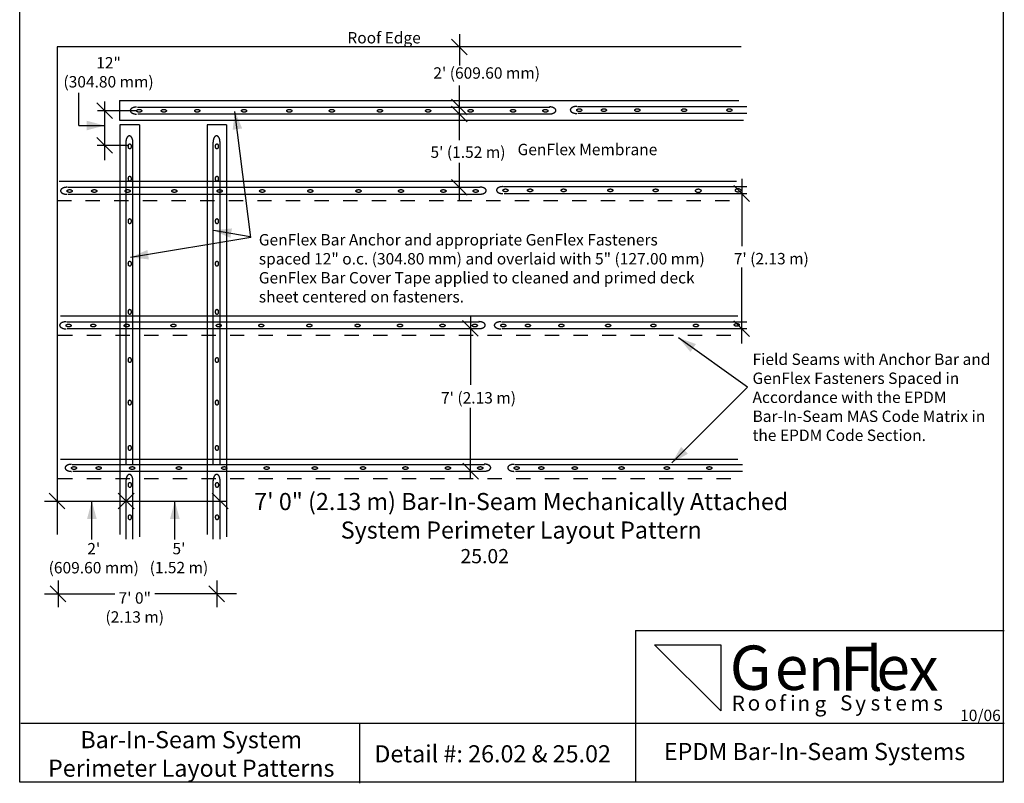
# Model space of a CAD drawing. Extents: x -3.42 to 3.46, y -4.69 to 4.78.
# Drawn here: x -3.42 to 3.46, y -4.69 to 0.64 of the extents above; entities that cross this region are included whole.
import ezdxf

# ---------------------------------------------------------------- set-up
doc = ezdxf.new("R2010")
doc.units = 0
doc.header["$LTSCALE"] = 0.2
doc.linetypes.add('STYLE_01', pattern=[0.416641, 0.208282, -0.208359])
doc.layers.add('NONE', color=7, linetype='CONTINUOUS')
doc.styles.add('ARIAL', font='Arial')
doc.styles.add('ARIAL-B', font='Arial')
doc.styles.add('FRIZ_QUADRATA_TT', font='Friz Quadrata TT')

# ---------------------------------------------------------------- blocks, each defined once
blk = doc.blocks.new('GROUP-6')
at = {"layer": 'NONE', "color": 170, "linetype": 'CONTINUOUS'}
for p, q in [((-2.6021, 0.0303), (0.2803, 0.0303)), ((-2.5985, -0.0174), (0.2839, -0.0174))]:
    blk.add_line(p, q, dxfattribs=at)
for points in [[(-2.6071, 0.0303), (-2.619, 0.0303), (-2.6398, 0.0238), (-2.6518, 0.0125), (-2.6518, -0.0006), (-2.6398, -0.012), (-2.619, -0.0185), (-2.6071, -0.0185)], [(-2.5792, -0.0037), (-2.5752, -0.0022), (-2.5709, 0.0025), (-2.5715, 0.0077), (-2.5769, 0.0121), (-2.5855, 0.0144), (-2.5951, 0.0141), (-2.603, 0.0112), (-2.6073, 0.0065), (-2.6067, 0.0012), (-2.6014, -0.0031), (-2.5927, -0.0055), (-2.5832, -0.0051), (-2.5792, -0.0037)], [(-2.407, -0.0037), (-2.4031, -0.0022), (-2.3988, 0.0025), (-2.3994, 0.0077), (-2.4047, 0.0121), (-2.4133, 0.0144), (-2.4229, 0.0141), (-2.4309, 0.0112), (-2.4352, 0.0065), (-2.4346, 0.0012), (-2.4292, -0.0031), (-2.4206, -0.0055), (-2.411, -0.0051), (-2.407, -0.0037)], [(-2.173, -0.0037), (-2.169, -0.0022), (-2.1648, 0.0025), (-2.1654, 0.0077), (-2.1707, 0.0121), (-2.1793, 0.0144), (-2.1889, 0.0141), (-2.1969, 0.0112), (-2.2012, 0.0065), (-2.2005, 0.0012), (-2.1952, -0.0031), (-2.1866, -0.0055), (-2.177, -0.0051), (-2.173, -0.0037)], [(-1.8464, -0.0037), (-1.8424, -0.0022), (-1.8381, 0.0025), (-1.8388, 0.0077), (-1.8441, 0.0121), (-1.8527, 0.0144), (-1.8623, 0.0141), (-1.8703, 0.0112), (-1.8745, 0.0065), (-1.8739, 0.0012), (-1.8686, -0.0031), (-1.86, -0.0055), (-1.8504, -0.0051), (-1.8464, -0.0037)], [(-1.5297, -0.0037), (-1.5257, -0.0022), (-1.5214, 0.0025), (-1.5221, 0.0077), (-1.5274, 0.0121), (-1.536, 0.0144), (-1.5456, 0.0141), (-1.5536, 0.0112), (-1.5578, 0.0065), (-1.5572, 0.0012), (-1.5519, -0.0031), (-1.5433, -0.0055), (-1.5337, -0.0051), (-1.5297, -0.0037)], [(-1.2329, -0.0037), (-1.2289, -0.0022), (-1.2246, 0.0025), (-1.2252, 0.0077), (-1.2306, 0.0121), (-1.2392, 0.0144), (-1.2488, 0.0141), (-1.2567, 0.0112), (-1.261, 0.0065), (-1.2604, 0.0012), (-1.2551, -0.0031), (-1.2464, -0.0055), (-1.2369, -0.0051), (-1.2329, -0.0037)], [(-0.8963, -0.0037), (-0.8923, -0.0022), (-0.888, 0.0025), (-0.8887, 0.0077), (-0.894, 0.0121), (-0.9026, 0.0144), (-0.9122, 0.0141), (-0.9202, 0.0112), (-0.9244, 0.0065), (-0.9238, 0.0012), (-0.9185, -0.0031), (-0.9099, -0.0055), (-0.9003, -0.0051), (-0.8963, -0.0037)], [(-0.5597, -0.0037), (-0.5557, -0.0022), (-0.5515, 0.0025), (-0.5521, 0.0077), (-0.5574, 0.0121), (-0.566, 0.0144), (-0.5756, 0.0141), (-0.5836, 0.0112), (-0.5879, 0.0065), (-0.5872, 0.0012), (-0.5819, -0.0031), (-0.5733, -0.0055), (-0.5637, -0.0051), (-0.5597, -0.0037)], [(-0.2629, -0.0037), (-0.2589, -0.0022), (-0.2547, 0.0025), (-0.2553, 0.0077), (-0.2606, 0.0121), (-0.2692, 0.0144), (-0.2788, 0.0141), (-0.2868, 0.0112), (-0.291, 0.0065), (-0.2904, 0.0012), (-0.2851, -0.0031), (-0.2765, -0.0055), (-0.2669, -0.0051), (-0.2629, -0.0037)], [(0.0339, -0.0037), (0.0379, -0.0022), (0.0422, 0.0025), (0.0415, 0.0077), (0.0362, 0.0121), (0.0276, 0.0144), (0.018, 0.0141), (0.01, 0.0112), (0.0058, 0.0065), (0.0064, 0.0012), (0.0117, -0.0031), (0.0203, -0.0055), (0.0299, -0.0051), (0.0339, -0.0037)], [(0.2598, -0.0037), (0.2638, -0.0022), (0.2681, 0.0025), (0.2674, 0.0077), (0.2621, 0.0121), (0.2535, 0.0144), (0.2439, 0.0141), (0.2359, 0.0112), (0.2317, 0.0065), (0.2323, 0.0012), (0.2376, -0.0031), (0.2462, -0.0055), (0.2558, -0.0051), (0.2598, -0.0037)], [(0.2785, -0.0174), (0.2905, -0.0174), (0.3112, -0.0108), (0.3232, 0.0005), (0.3232, 0.0136), (0.3112, 0.0249), (0.2905, 0.0315), (0.2785, 0.0315)]]:
    blk.add_open_spline(points, degree=2, dxfattribs=at)
blk = doc.blocks.new('GROUP-7')
at = {"layer": 'NONE', "color": 170, "linetype": 'CONTINUOUS'}
for p, q in [((-3.0887, -0.5299), (-0.2064, -0.5299)), ((-3.0851, -0.5777), (-0.2027, -0.5777))]:
    blk.add_line(p, q, dxfattribs=at)
for points in [[(-3.0937, -0.5299), (-3.1057, -0.5299), (-3.1264, -0.5365), (-3.1384, -0.5478), (-3.1384, -0.5609), (-3.1264, -0.5723), (-3.1057, -0.5788), (-3.0937, -0.5788)], [(-3.0658, -0.564), (-3.0618, -0.5625), (-3.0575, -0.5578), (-3.0582, -0.5526), (-3.0635, -0.5482), (-3.0721, -0.5459), (-3.0817, -0.5462), (-3.0897, -0.5491), (-3.0939, -0.5538), (-3.0933, -0.5591), (-3.088, -0.5634), (-3.0794, -0.5657), (-3.0698, -0.5654), (-3.0658, -0.564)], [(-2.8937, -0.564), (-2.8897, -0.5625), (-2.8854, -0.5578), (-2.886, -0.5526), (-2.8914, -0.5482), (-2.9, -0.5459), (-2.9095, -0.5462), (-2.9175, -0.5491), (-2.9218, -0.5538), (-2.9212, -0.5591), (-2.9158, -0.5634), (-2.9072, -0.5657), (-2.8977, -0.5654), (-2.8937, -0.564)], [(-2.6596, -0.564), (-2.6556, -0.5625), (-2.6514, -0.5578), (-2.652, -0.5526), (-2.6573, -0.5482), (-2.6659, -0.5459), (-2.6755, -0.5462), (-2.6835, -0.5491), (-2.6878, -0.5538), (-2.6871, -0.5591), (-2.6818, -0.5634), (-2.6732, -0.5657), (-2.6636, -0.5654), (-2.6596, -0.564)], [(-2.333, -0.564), (-2.329, -0.5625), (-2.3248, -0.5578), (-2.3254, -0.5526), (-2.3307, -0.5482), (-2.3393, -0.5459), (-2.3489, -0.5462), (-2.3569, -0.5491), (-2.3611, -0.5538), (-2.3605, -0.5591), (-2.3552, -0.5634), (-2.3466, -0.5657), (-2.337, -0.5654), (-2.333, -0.564)], [(-2.0163, -0.564), (-2.0123, -0.5625), (-2.0081, -0.5578), (-2.0087, -0.5526), (-2.014, -0.5482), (-2.0226, -0.5459), (-2.0322, -0.5462), (-2.0402, -0.5491), (-2.0444, -0.5538), (-2.0438, -0.5591), (-2.0385, -0.5634), (-2.0299, -0.5657), (-2.0203, -0.5654), (-2.0163, -0.564)], [(-1.7195, -0.564), (-1.7155, -0.5625), (-1.7112, -0.5578), (-1.7119, -0.5526), (-1.7172, -0.5482), (-1.7258, -0.5459), (-1.7354, -0.5462), (-1.7434, -0.5491), (-1.7476, -0.5538), (-1.747, -0.5591), (-1.7417, -0.5634), (-1.7331, -0.5657), (-1.7235, -0.5654), (-1.7195, -0.564)], [(-1.3829, -0.564), (-1.3789, -0.5625), (-1.3747, -0.5578), (-1.3753, -0.5526), (-1.3806, -0.5482), (-1.3892, -0.5459), (-1.3988, -0.5462), (-1.4068, -0.5491), (-1.411, -0.5538), (-1.4104, -0.5591), (-1.4051, -0.5634), (-1.3965, -0.5657), (-1.3869, -0.5654), (-1.3829, -0.564)], [(-1.0463, -0.564), (-1.0423, -0.5625), (-1.0381, -0.5578), (-1.0387, -0.5526), (-1.044, -0.5482), (-1.0526, -0.5459), (-1.0622, -0.5462), (-1.0702, -0.5491), (-1.0745, -0.5538), (-1.0738, -0.5591), (-1.0685, -0.5634), (-1.0599, -0.5657), (-1.0503, -0.5654), (-1.0463, -0.564)], [(-0.7495, -0.564), (-0.7455, -0.5625), (-0.7413, -0.5578), (-0.7419, -0.5526), (-0.7472, -0.5482), (-0.7558, -0.5459), (-0.7654, -0.5462), (-0.7734, -0.5491), (-0.7776, -0.5538), (-0.777, -0.5591), (-0.7717, -0.5634), (-0.7631, -0.5657), (-0.7535, -0.5654), (-0.7495, -0.564)], [(-0.4527, -0.564), (-0.4487, -0.5625), (-0.4444, -0.5578), (-0.4451, -0.5526), (-0.4504, -0.5482), (-0.459, -0.5459), (-0.4686, -0.5462), (-0.4766, -0.5491), (-0.4808, -0.5538), (-0.4802, -0.5591), (-0.4749, -0.5634), (-0.4663, -0.5657), (-0.4567, -0.5654), (-0.4527, -0.564)], [(-0.2268, -0.564), (-0.2228, -0.5625), (-0.2186, -0.5578), (-0.2192, -0.5526), (-0.2245, -0.5482), (-0.2331, -0.5459), (-0.2427, -0.5462), (-0.2507, -0.5491), (-0.2549, -0.5538), (-0.2543, -0.5591), (-0.249, -0.5634), (-0.2404, -0.5657), (-0.2308, -0.5654), (-0.2268, -0.564)], [(-0.2081, -0.5777), (-0.1961, -0.5777), (-0.1754, -0.5711), (-0.1634, -0.5598), (-0.1634, -0.5467), (-0.1754, -0.5353), (-0.1961, -0.5288), (-0.2081, -0.5288)]]:
    blk.add_open_spline(points, degree=2, dxfattribs=at)
blk = doc.blocks.new('GROUP-8')
at = {"layer": 'NONE', "color": 170, "linetype": 'CONTINUOUS'}
for p, q in [((-3.0954, -1.4697), (-0.2131, -1.4697)), ((-3.0918, -1.5174), (-0.2094, -1.5174))]:
    blk.add_line(p, q, dxfattribs=at)
for points in [[(-3.1004, -1.4697), (-3.1124, -1.4697), (-3.1331, -1.4762), (-3.1451, -1.4875), (-3.1451, -1.5006), (-3.1331, -1.512), (-3.1124, -1.5185), (-3.1004, -1.5185)], [(-3.0725, -1.5037), (-3.0685, -1.5022), (-3.0642, -1.4975), (-3.0649, -1.4923), (-3.0702, -1.4879), (-3.0788, -1.4856), (-3.0884, -1.4859), (-3.0964, -1.4888), (-3.1006, -1.4935), (-3.1, -1.4988), (-3.0947, -1.5031), (-3.0861, -1.5055), (-3.0765, -1.5051), (-3.0725, -1.5037)], [(-2.9004, -1.5037), (-2.8964, -1.5022), (-2.8921, -1.4975), (-2.8927, -1.4923), (-2.8981, -1.4879), (-2.9067, -1.4856), (-2.9162, -1.4859), (-2.9242, -1.4888), (-2.9285, -1.4935), (-2.9279, -1.4988), (-2.9225, -1.5031), (-2.9139, -1.5055), (-2.9044, -1.5051), (-2.9004, -1.5037)], [(-2.6663, -1.5037), (-2.6623, -1.5022), (-2.6581, -1.4975), (-2.6587, -1.4923), (-2.664, -1.4879), (-2.6726, -1.4856), (-2.6822, -1.4859), (-2.6902, -1.4888), (-2.6945, -1.4935), (-2.6938, -1.4988), (-2.6885, -1.5031), (-2.6799, -1.5055), (-2.6703, -1.5051), (-2.6663, -1.5037)], [(-2.3397, -1.5037), (-2.3357, -1.5022), (-2.3315, -1.4975), (-2.3321, -1.4923), (-2.3374, -1.4879), (-2.346, -1.4856), (-2.3556, -1.4859), (-2.3636, -1.4888), (-2.3678, -1.4935), (-2.3672, -1.4988), (-2.3619, -1.5031), (-2.3533, -1.5055), (-2.3437, -1.5051), (-2.3397, -1.5037)], [(-2.023, -1.5037), (-2.019, -1.5022), (-2.0148, -1.4975), (-2.0154, -1.4923), (-2.0207, -1.4879), (-2.0293, -1.4856), (-2.0389, -1.4859), (-2.0469, -1.4888), (-2.0511, -1.4935), (-2.0505, -1.4988), (-2.0452, -1.5031), (-2.0366, -1.5055), (-2.027, -1.5051), (-2.023, -1.5037)], [(-1.7262, -1.5037), (-1.7222, -1.5022), (-1.7179, -1.4975), (-1.7186, -1.4923), (-1.7239, -1.4879), (-1.7325, -1.4856), (-1.7421, -1.4859), (-1.7501, -1.4888), (-1.7543, -1.4935), (-1.7537, -1.4988), (-1.7484, -1.5031), (-1.7398, -1.5055), (-1.7302, -1.5051), (-1.7262, -1.5037)], [(-1.3896, -1.5037), (-1.3856, -1.5022), (-1.3814, -1.4975), (-1.382, -1.4923), (-1.3873, -1.4879), (-1.3959, -1.4856), (-1.4055, -1.4859), (-1.4135, -1.4888), (-1.4177, -1.4935), (-1.4171, -1.4988), (-1.4118, -1.5031), (-1.4032, -1.5055), (-1.3936, -1.5051), (-1.3896, -1.5037)], [(-1.053, -1.5037), (-1.049, -1.5022), (-1.0448, -1.4975), (-1.0454, -1.4923), (-1.0507, -1.4879), (-1.0593, -1.4856), (-1.0689, -1.4859), (-1.0769, -1.4888), (-1.0812, -1.4935), (-1.0805, -1.4988), (-1.0752, -1.5031), (-1.0666, -1.5055), (-1.057, -1.5051), (-1.053, -1.5037)], [(-0.7562, -1.5037), (-0.7522, -1.5022), (-0.748, -1.4975), (-0.7486, -1.4923), (-0.7539, -1.4879), (-0.7625, -1.4856), (-0.7721, -1.4859), (-0.7801, -1.4888), (-0.7843, -1.4935), (-0.7837, -1.4988), (-0.7784, -1.5031), (-0.7698, -1.5055), (-0.7602, -1.5051), (-0.7562, -1.5037)], [(-0.4594, -1.5037), (-0.4554, -1.5022), (-0.4511, -1.4975), (-0.4518, -1.4923), (-0.4571, -1.4879), (-0.4657, -1.4856), (-0.4753, -1.4859), (-0.4833, -1.4888), (-0.4875, -1.4935), (-0.4869, -1.4988), (-0.4816, -1.5031), (-0.473, -1.5055), (-0.4634, -1.5051), (-0.4594, -1.5037)], [(-0.2335, -1.5037), (-0.2295, -1.5022), (-0.2253, -1.4975), (-0.2259, -1.4923), (-0.2312, -1.4879), (-0.2398, -1.4856), (-0.2494, -1.4859), (-0.2574, -1.4888), (-0.2616, -1.4935), (-0.261, -1.4988), (-0.2557, -1.5031), (-0.2471, -1.5055), (-0.2375, -1.5051), (-0.2335, -1.5037)], [(-0.2148, -1.5174), (-0.2028, -1.5174), (-0.1821, -1.5108), (-0.1701, -1.4995), (-0.1701, -1.4864), (-0.1821, -1.4751), (-0.2028, -1.4685), (-0.2148, -1.4685)]]:
    blk.add_open_spline(points, degree=2, dxfattribs=at)
blk = doc.blocks.new('GROUP-9')
at = {"layer": 'NONE', "color": 170, "linetype": 'CONTINUOUS'}
for p, q in [((-3.0575, -2.4652), (-0.1751, -2.4652)), ((-3.0539, -2.5129), (-0.1715, -2.5129))]:
    blk.add_line(p, q, dxfattribs=at)
for points in [[(-3.0624, -2.4652), (-3.0744, -2.4652), (-3.0952, -2.4717), (-3.1072, -2.4831), (-3.1072, -2.4962), (-3.0952, -2.5075), (-3.0744, -2.5141), (-3.0624, -2.5141)], [(-0.1769, -2.5129), (-0.1649, -2.5129), (-0.1441, -2.5064), (-0.1322, -2.495), (-0.1322, -2.4819), (-0.1441, -2.4706), (-0.1649, -2.4641), (-0.1769, -2.4641)], [(-3.0346, -2.4992), (-3.0306, -2.4978), (-3.0263, -2.4931), (-3.0269, -2.4878), (-3.0322, -2.4835), (-3.0409, -2.4811), (-3.0504, -2.4815), (-3.0584, -2.4844), (-3.0627, -2.4891), (-3.0621, -2.4943), (-3.0567, -2.4987), (-3.0481, -2.501), (-3.0385, -2.5007), (-3.0346, -2.4992)], [(-2.8624, -2.4992), (-2.8584, -2.4978), (-2.8542, -2.4931), (-2.8548, -2.4878), (-2.8601, -2.4835), (-2.8687, -2.4811), (-2.8783, -2.4815), (-2.8863, -2.4844), (-2.8906, -2.4891), (-2.8899, -2.4943), (-2.8846, -2.4987), (-2.876, -2.501), (-2.8664, -2.5007), (-2.8624, -2.4992)], [(-2.6284, -2.4992), (-2.6244, -2.4978), (-2.6202, -2.4931), (-2.6208, -2.4878), (-2.6261, -2.4835), (-2.6347, -2.4811), (-2.6443, -2.4815), (-2.6523, -2.4844), (-2.6565, -2.4891), (-2.6559, -2.4943), (-2.6506, -2.4987), (-2.642, -2.501), (-2.6324, -2.5007), (-2.6284, -2.4992)], [(-2.3018, -2.4992), (-2.2978, -2.4978), (-2.2935, -2.4931), (-2.2941, -2.4878), (-2.2995, -2.4835), (-2.3081, -2.4811), (-2.3176, -2.4815), (-2.3256, -2.4844), (-2.3299, -2.4891), (-2.3293, -2.4943), (-2.324, -2.4987), (-2.3153, -2.501), (-2.3058, -2.5007), (-2.3018, -2.4992)], [(-1.9851, -2.4992), (-1.9811, -2.4978), (-1.9768, -2.4931), (-1.9774, -2.4878), (-1.9828, -2.4835), (-1.9914, -2.4811), (-2.001, -2.4815), (-2.0089, -2.4844), (-2.0132, -2.4891), (-2.0126, -2.4943), (-2.0073, -2.4987), (-1.9986, -2.501), (-1.9891, -2.5007), (-1.9851, -2.4992)], [(-1.6883, -2.4992), (-1.6843, -2.4978), (-1.68, -2.4931), (-1.6806, -2.4878), (-1.6859, -2.4835), (-1.6946, -2.4811), (-1.7041, -2.4815), (-1.7121, -2.4844), (-1.7164, -2.4891), (-1.7158, -2.4943), (-1.7104, -2.4987), (-1.7018, -2.501), (-1.6922, -2.5007), (-1.6883, -2.4992)], [(-1.3517, -2.4992), (-1.3477, -2.4978), (-1.3434, -2.4931), (-1.344, -2.4878), (-1.3494, -2.4835), (-1.358, -2.4811), (-1.3676, -2.4815), (-1.3755, -2.4844), (-1.3798, -2.4891), (-1.3792, -2.4943), (-1.3739, -2.4987), (-1.3653, -2.501), (-1.3557, -2.5007), (-1.3517, -2.4992)], [(-1.0151, -2.4992), (-1.0111, -2.4978), (-1.0069, -2.4931), (-1.0075, -2.4878), (-1.0128, -2.4835), (-1.0214, -2.4811), (-1.031, -2.4815), (-1.039, -2.4844), (-1.0432, -2.4891), (-1.0426, -2.4943), (-1.0373, -2.4987), (-1.0287, -2.501), (-1.0191, -2.5007), (-1.0151, -2.4992)], [(-0.7183, -2.4992), (-0.7143, -2.4978), (-0.71, -2.4931), (-0.7107, -2.4878), (-0.716, -2.4835), (-0.7246, -2.4811), (-0.7342, -2.4815), (-0.7422, -2.4844), (-0.7464, -2.4891), (-0.7458, -2.4943), (-0.7405, -2.4987), (-0.7319, -2.501), (-0.7223, -2.5007), (-0.7183, -2.4992)], [(-0.4215, -2.4992), (-0.4175, -2.4978), (-0.4132, -2.4931), (-0.4138, -2.4878), (-0.4192, -2.4835), (-0.4278, -2.4811), (-0.4373, -2.4815), (-0.4453, -2.4844), (-0.4496, -2.4891), (-0.449, -2.4943), (-0.4436, -2.4987), (-0.435, -2.501), (-0.4255, -2.5007), (-0.4215, -2.4992)], [(-0.1956, -2.4992), (-0.1916, -2.4978), (-0.1873, -2.4931), (-0.1879, -2.4878), (-0.1933, -2.4835), (-0.2019, -2.4811), (-0.2115, -2.4815), (-0.2194, -2.4844), (-0.2237, -2.4891), (-0.2231, -2.4943), (-0.2178, -2.4987), (-0.2092, -2.501), (-0.1996, -2.5007), (-0.1956, -2.4992)]]:
    blk.add_open_spline(points, degree=2, dxfattribs=at)
blk = doc.blocks.new('GROUP-10')
at = {"layer": 'NONE', "color": 170, "linetype": 'CONTINUOUS'}
for p, q in [((-2.0718, -2.4676), (-2.0718, -0.2137)), ((-2.0241, -2.4676), (-2.0241, -0.2101))]:
    blk.add_line(p, q, dxfattribs=at)
for points in [[(-2.0241, -0.2155), (-2.0241, -0.2035), (-2.0306, -0.1828), (-2.0419, -0.1708), (-2.055, -0.1708), (-2.0664, -0.1828), (-2.0729, -0.2035), (-2.0729, -0.2155)], [(-2.0378, -0.2342), (-2.0392, -0.2302), (-2.0439, -0.2259), (-2.0491, -0.2266), (-2.0535, -0.2319), (-2.0558, -0.2405), (-2.0555, -0.2501), (-2.0526, -0.2581), (-2.0479, -0.2623), (-2.0427, -0.2617), (-2.0383, -0.2564), (-2.036, -0.2478), (-2.0363, -0.2382), (-2.0378, -0.2342)], [(-2.0378, -0.4601), (-2.0392, -0.4561), (-2.0439, -0.4518), (-2.0491, -0.4525), (-2.0535, -0.4578), (-2.0558, -0.4664), (-2.0555, -0.476), (-2.0526, -0.484), (-2.0479, -0.4882), (-2.0427, -0.4876), (-2.0383, -0.4823), (-2.036, -0.4737), (-2.0363, -0.4641), (-2.0378, -0.4601)], [(-2.0378, -0.7569), (-2.0392, -0.7529), (-2.0439, -0.7487), (-2.0491, -0.7493), (-2.0535, -0.7546), (-2.0558, -0.7632), (-2.0555, -0.7728), (-2.0526, -0.7808), (-2.0479, -0.785), (-2.0427, -0.7844), (-2.0383, -0.7791), (-2.036, -0.7705), (-2.0363, -0.7609), (-2.0378, -0.7569)], [(-2.0378, -1.0537), (-2.0392, -1.0497), (-2.0439, -1.0455), (-2.0491, -1.0461), (-2.0535, -1.0514), (-2.0558, -1.06), (-2.0555, -1.0696), (-2.0526, -1.0776), (-2.0479, -1.0819), (-2.0427, -1.0812), (-2.0383, -1.0759), (-2.036, -1.0673), (-2.0363, -1.0577), (-2.0378, -1.0537)], [(-2.0378, -1.3903), (-2.0392, -1.3863), (-2.0439, -1.382), (-2.0491, -1.3827), (-2.0535, -1.388), (-2.0558, -1.3966), (-2.0555, -1.4062), (-2.0526, -1.4142), (-2.0479, -1.4184), (-2.0427, -1.4178), (-2.0383, -1.4125), (-2.036, -1.4039), (-2.0363, -1.3943), (-2.0378, -1.3903)], [(-2.0378, -1.7269), (-2.0392, -1.7229), (-2.0439, -1.7186), (-2.0491, -1.7192), (-2.0535, -1.7246), (-2.0558, -1.7332), (-2.0555, -1.7428), (-2.0526, -1.7507), (-2.0479, -1.755), (-2.0427, -1.7544), (-2.0383, -1.7491), (-2.036, -1.7404), (-2.0363, -1.7309), (-2.0378, -1.7269)], [(-2.0378, -2.0237), (-2.0392, -2.0197), (-2.0439, -2.0154), (-2.0491, -2.0161), (-2.0535, -2.0214), (-2.0558, -2.03), (-2.0555, -2.0396), (-2.0526, -2.0476), (-2.0479, -2.0518), (-2.0427, -2.0512), (-2.0383, -2.0459), (-2.036, -2.0373), (-2.0363, -2.0277), (-2.0378, -2.0237)], [(-2.0378, -2.3404), (-2.0392, -2.3364), (-2.0439, -2.3321), (-2.0491, -2.3328), (-2.0535, -2.3381), (-2.0558, -2.3467), (-2.0555, -2.3563), (-2.0526, -2.3643), (-2.0479, -2.3685), (-2.0427, -2.3679), (-2.0383, -2.3626), (-2.036, -2.354), (-2.0363, -2.3444), (-2.0378, -2.3404)]]:
    blk.add_open_spline(points, degree=2, dxfattribs=at)
blk = doc.blocks.new('GROUP-11')
at = {"layer": 'NONE', "color": 170, "linetype": 'CONTINUOUS'}
for p, q in [((-2.0711, -2.9881), (-2.0711, -2.5786)), ((-2.0234, -2.9881), (-2.0234, -2.575))]:
    blk.add_line(p, q, dxfattribs=at)
for points in [[(-2.0234, -2.5804), (-2.0234, -2.5684), (-2.0299, -2.5476), (-2.0413, -2.5356), (-2.0544, -2.5356), (-2.0657, -2.5476), (-2.0722, -2.5684), (-2.0722, -2.5804)], [(-2.0371, -2.5991), (-2.0385, -2.5951), (-2.0432, -2.5908), (-2.0485, -2.5914), (-2.0528, -2.5968), (-2.0552, -2.6054), (-2.0548, -2.6149), (-2.0519, -2.6229), (-2.0472, -2.6272), (-2.042, -2.6266), (-2.0376, -2.6212), (-2.0353, -2.6126), (-2.0356, -2.6031), (-2.0371, -2.5991)], [(-2.0371, -2.825), (-2.0385, -2.821), (-2.0432, -2.8167), (-2.0485, -2.8173), (-2.0528, -2.8226), (-2.0552, -2.8313), (-2.0548, -2.8408), (-2.0519, -2.8488), (-2.0472, -2.8531), (-2.042, -2.8525), (-2.0376, -2.8471), (-2.0353, -2.8385), (-2.0356, -2.8289), (-2.0371, -2.825)]]:
    blk.add_open_spline(points, degree=2, dxfattribs=at)
blk = doc.blocks.new('GROUP-12')
at = {"layer": 'NONE', "color": 170, "linetype": 'CONTINUOUS'}
for p, q in [((-2.1141, -0.094), (-2.1141, -2.9557)), ((-1.9781, -0.094), (-2.1141, -0.094)), ((-1.9781, -0.094), (-1.9781, -2.9714))]:
    blk.add_line(p, q, dxfattribs=at)
at = {"layer": 'NONE', "color": 170}
for name in ['GROUP-10', 'GROUP-11']:
    blk.add_blockref(name, (0, 0), dxfattribs=at)
blk = doc.blocks.new('GROUP-13')
at = {"layer": 'NONE', "color": 170, "linetype": 'CONTINUOUS'}
for p, q in [((-2.6811, -2.4676), (-2.6811, -0.2137)), ((-2.6334, -2.4676), (-2.6334, -0.2101))]:
    blk.add_line(p, q, dxfattribs=at)
for points in [[(-2.6334, -0.2155), (-2.6334, -0.2035), (-2.64, -0.1828), (-2.6513, -0.1708), (-2.6644, -0.1708), (-2.6757, -0.1828), (-2.6823, -0.2035), (-2.6823, -0.2155)], [(-2.6471, -0.2342), (-2.6486, -0.2302), (-2.6533, -0.2259), (-2.6585, -0.2266), (-2.6629, -0.2319), (-2.6652, -0.2405), (-2.6649, -0.2501), (-2.662, -0.2581), (-2.6573, -0.2623), (-2.652, -0.2617), (-2.6477, -0.2564), (-2.6453, -0.2478), (-2.6457, -0.2382), (-2.6471, -0.2342)], [(-2.6471, -0.4601), (-2.6486, -0.4561), (-2.6533, -0.4518), (-2.6585, -0.4525), (-2.6629, -0.4578), (-2.6652, -0.4664), (-2.6649, -0.476), (-2.662, -0.484), (-2.6573, -0.4882), (-2.652, -0.4876), (-2.6477, -0.4823), (-2.6453, -0.4737), (-2.6457, -0.4641), (-2.6471, -0.4601)], [(-2.6471, -0.7569), (-2.6486, -0.7529), (-2.6533, -0.7487), (-2.6585, -0.7493), (-2.6629, -0.7546), (-2.6652, -0.7632), (-2.6649, -0.7728), (-2.662, -0.7808), (-2.6573, -0.785), (-2.652, -0.7844), (-2.6477, -0.7791), (-2.6453, -0.7705), (-2.6457, -0.7609), (-2.6471, -0.7569)], [(-2.6471, -1.0537), (-2.6486, -1.0497), (-2.6533, -1.0455), (-2.6585, -1.0461), (-2.6629, -1.0514), (-2.6652, -1.06), (-2.6649, -1.0696), (-2.662, -1.0776), (-2.6573, -1.0819), (-2.652, -1.0812), (-2.6477, -1.0759), (-2.6453, -1.0673), (-2.6457, -1.0577), (-2.6471, -1.0537)], [(-2.6471, -1.3903), (-2.6486, -1.3863), (-2.6533, -1.382), (-2.6585, -1.3827), (-2.6629, -1.388), (-2.6652, -1.3966), (-2.6649, -1.4062), (-2.662, -1.4142), (-2.6573, -1.4184), (-2.652, -1.4178), (-2.6477, -1.4125), (-2.6453, -1.4039), (-2.6457, -1.3943), (-2.6471, -1.3903)], [(-2.6471, -1.7269), (-2.6486, -1.7229), (-2.6533, -1.7186), (-2.6585, -1.7192), (-2.6629, -1.7246), (-2.6652, -1.7332), (-2.6649, -1.7428), (-2.662, -1.7507), (-2.6573, -1.755), (-2.652, -1.7544), (-2.6477, -1.7491), (-2.6453, -1.7404), (-2.6457, -1.7309), (-2.6471, -1.7269)], [(-2.6471, -2.0237), (-2.6486, -2.0197), (-2.6533, -2.0154), (-2.6585, -2.0161), (-2.6629, -2.0214), (-2.6652, -2.03), (-2.6649, -2.0396), (-2.662, -2.0476), (-2.6573, -2.0518), (-2.652, -2.0512), (-2.6477, -2.0459), (-2.6453, -2.0373), (-2.6457, -2.0277), (-2.6471, -2.0237)], [(-2.6471, -2.3404), (-2.6486, -2.3364), (-2.6533, -2.3321), (-2.6585, -2.3328), (-2.6629, -2.3381), (-2.6652, -2.3467), (-2.6649, -2.3563), (-2.662, -2.3643), (-2.6573, -2.3685), (-2.652, -2.3679), (-2.6477, -2.3626), (-2.6453, -2.354), (-2.6457, -2.3444), (-2.6471, -2.3404)]]:
    blk.add_open_spline(points, degree=2, dxfattribs=at)
blk = doc.blocks.new('GROUP-14')
at = {"layer": 'NONE', "color": 170, "linetype": 'CONTINUOUS'}
for p, q in [((-2.6805, -2.9881), (-2.6805, -2.5786)), ((-2.6328, -2.9881), (-2.6328, -2.575))]:
    blk.add_line(p, q, dxfattribs=at)
for points in [[(-2.6328, -2.5804), (-2.6328, -2.5684), (-2.6393, -2.5476), (-2.6506, -2.5356), (-2.6637, -2.5356), (-2.6751, -2.5476), (-2.6816, -2.5684), (-2.6816, -2.5804)], [(-2.6465, -2.5991), (-2.6479, -2.5951), (-2.6526, -2.5908), (-2.6578, -2.5914), (-2.6622, -2.5968), (-2.6645, -2.6054), (-2.6642, -2.6149), (-2.6613, -2.6229), (-2.6566, -2.6272), (-2.6514, -2.6266), (-2.647, -2.6212), (-2.6447, -2.6126), (-2.645, -2.6031), (-2.6465, -2.5991)], [(-2.6465, -2.825), (-2.6479, -2.821), (-2.6526, -2.8167), (-2.6578, -2.8173), (-2.6622, -2.8226), (-2.6645, -2.8313), (-2.6642, -2.8408), (-2.6613, -2.8488), (-2.6566, -2.8531), (-2.6514, -2.8525), (-2.647, -2.8471), (-2.6447, -2.8385), (-2.645, -2.8289), (-2.6465, -2.825)]]:
    blk.add_open_spline(points, degree=2, dxfattribs=at)
blk = doc.blocks.new('GROUP-15')
at = {"layer": 'NONE', "color": 170, "linetype": 'CONTINUOUS'}
for p, q in [((-2.7234, -0.094), (-2.7234, -2.9557)), ((-2.5875, -0.094), (-2.7234, -0.094)), ((-2.5875, -0.094), (-2.5875, -2.9714))]:
    blk.add_line(p, q, dxfattribs=at)
at = {"layer": 'NONE', "color": 170}
for name in ['GROUP-13', 'GROUP-14']:
    blk.add_blockref(name, (0, 0), dxfattribs=at)
blk = doc.blocks.new('GROUP-16')
at = {"layer": 'NONE', "color": 1, "linetype": 'CONTINUOUS', "flags": 128}
blk.add_lwpolyline([(1.4756, -4.1871), (1.0128, -3.7252), (1.4756, -3.7252)], close=True, dxfattribs=at)
at = {"layer": 'NONE', "color": 1, "char_height": 0.309, "attachment_point": 1, "style": 'FRIZ_QUADRATA_TT'}
for s, insert in [('l', (2.4885, -3.7381)), ('G', (1.5386, -3.7312)), ('F', (2.3086, -3.7381)), ('e', (1.8536, -3.7322)), ('n', (2.0828, -3.738)), ('e', (2.5637, -3.7318)), ('x', (2.7886, -3.7381))]:
    blk.add_mtext(s, dxfattribs=dict(at, insert=insert))
at = {"layer": 'NONE', "color": 1, "attachment_point": 1, "style": 'FRIZ_QUADRATA_TT'}
for s, insert, char_height, width in [('R', (1.5522, -4.081), 0.1062, 0.082), ('o', (1.6638, -4.0789), 0.1062, 0.13), ('o', (1.7806, -4.0791), 0.1062, 0.13), ('f', (1.8842, -4.0809), 0.1062, 0.056), ('i', (1.9601, -4.0808), 0.1062, 0.044), ('n', (2.0119, -4.081), 0.1062, 0.086), ('g', (2.1316, -4.0848), 0.1064, 0.094), ('S', (2.3096, -4.0786), 0.106, 0.078), ('y', (2.4155, -4.0826), 0.106, 0.078), ('s', (2.5226, -4.0792), 0.106, 0.078), ('t', (2.6156, -4.0793), 0.106, 0.078), ('e', (2.6967, -4.0792), 0.106, 0.078), ('m', (2.8006, -4.0812), 0.106, 0.155), ('s', (2.9606, -4.079), 0.106, 0.078)]:
    blk.add_mtext(s, dxfattribs=dict(at, insert=insert, char_height=char_height, width=width))

msp = doc.modelspace()

# ---------------------------------------------------------------- linework, layer by layer
at = {"layer": 'NONE', "color": 170, "linetype": 'CONTINUOUS'}
for p, q in [((-3.4244, -4.6863), (-3.4244, 4.7753)), ((3.4506, 4.7753), (3.4506, -4.6863)), ((-0.2957, 0.3954), (-0.4059, 0.5056)), ((-0.3508, 0.54), (-0.3508, 0.32)), ((-3.1633, 0.4505), (-3.1633, -2.9557)), ((1.618, 0.4505), (-3.1633, 0.4505)), ((-0.3508, -0.2), (-0.3508, 0.18)), ((-2.8307, 0.07), (-2.8307, -0.34)), ((-2.7258, 0.0755), (1.6023, 0.0755)), ((-2.7258, 0.0755), (-2.7258, -0.0604)), ((-0.2957, -0.0247), (-0.4059, 0.0854)), ((-2.7757, -0.0497), (-2.8858, 0.0604)), ((-2.6107, 0.0053), (-2.8807, 0.0053)), ((-1.81, -0.88), (-1.92, 0)), ((-0.2957, -0.0724), (-0.4059, 0.0377)), ((0.4738, 0.0348), (1.658, 0.0348)), ((-2.7258, -0.0604), (1.6336, -0.0604)), ((0.4774, -0.0129), (1.658, -0.0129)), ((-3.01, -0.0985), (-2.8307, -0.0985)), ((-2.7757, -0.2923), (-2.8858, -0.1822)), ((-2.6707, -0.2372), (-2.8825, -0.2372)), ((-0.3508, -0.6229), (-0.3508, -0.36)), ((-0.2957, -0.585), (-0.4059, -0.4749)), ((1.6223, -0.47), (1.6223, -0.94)), ((-3.1477, -0.487), (1.5867, -0.487)), ((-0.0418, -0.5255), (1.658, -0.5255)), ((1.6774, -0.6283), (1.5673, -0.5181)), ((-0.0382, -0.5732), (1.658, -0.5732)), ((-1.81, -0.88), (-2.65, -1.02)), ((-1.8125, -0.8755), (-2.0695, -0.8307)), ((1.6223, -1.62), (1.6223, -1.09)), ((-3.1387, -1.428), (1.5957, -1.428)), ((-0.2726, -1.428), (-0.2726, -1.91)), ((-0.2199, -1.5701), (-0.33, -1.46)), ((-0.0574, -1.4697), (1.658, -1.4697)), ((1.6774, -1.5724), (1.5673, -1.4623)), ((-0.0538, -1.5174), (1.658, -1.5174)), ((1.6623, -1.9271), (1.1805, -1.5807)), ((1.6623, -1.9271), (1.1336, -2.4557)), ((-0.2727, -2.5639), (-0.2727, -2.07)), ((-3.1387, -2.428), (1.5957, -2.428)), ((-0.2176, -2.568), (-0.3277, -2.4579)), ((0.0363, -2.4652), (1.628, -2.4652)), ((0.0399, -2.5129), (1.628, -2.5129)), ((-3.1082, -2.7764), (-3.2184, -2.6663)), ((-2.6254, -2.7764), (-2.7355, -2.6663)), ((-2.6254, -2.6663), (-2.7355, -2.7764)), ((-1.9683, -2.7755), (-2.0784, -2.6654)), ((-3.25, -2.7214), (-1.9781, -2.7214)), ((-2.92, -2.99), (-2.92, -2.7214)), ((-2.34, -2.99), (-2.34, -2.7214)), ((-3.1562, -3.2763), (-3.1562, -3.4638)), ((-2.0469, -3.2763), (-2.0469, -3.4638)), ((-3.25, -3.37), (-2.76, -3.37)), ((-3.1012, -3.4251), (-3.2113, -3.3149)), ((-1.91, -3.37), (-2.48, -3.37)), ((-1.9918, -3.4251), (-2.1019, -3.3149)), ((0.8794, -3.625), (3.4575, -3.625)), ((0.8794, -3.625), (0.8794, -4.6875)), ((-3.4175, -4.2732), (0.8794, -4.2732)), ((-1.0484, -4.2713), (-1.0484, -4.6932)), ((0.8794, -4.2725), (3.4575, -4.2725)), ((3.4506, -4.6863), (-3.4244, -4.6863))]:
    msp.add_line(p, q, dxfattribs=at)
at = {"layer": 'NONE', "color": 1, "linetype": 'CONTINUOUS'}
msp.add_line((-3.01, -0.0985), (-3.01, 0.13), dxfattribs=at)
at = {"layer": 'NONE', "color": 170, "linetype": 'STYLE_01'}
for p, q in [((-3.1633, -0.6229), (1.5711, -0.6229)), ((-3.1543, -1.5639), (1.5801, -1.5639)), ((-3.1543, -2.5639), (1.5801, -2.5639))]:
    msp.add_line(p, q, dxfattribs=at)
at = {"layer": 'NONE', "color": 170, "linetype": 'CONTINUOUS'}
for points in [[(0.4688, 0.0348), (0.4568, 0.0348), (0.4361, 0.0283), (0.4241, 0.0169), (0.4241, 0.0038), (0.4361, -0.0075), (0.4568, -0.0141), (0.4688, -0.0141)], [(0.4967, 0.0008), (0.5007, 0.0022), (0.5049, 0.0069), (0.5043, 0.0122), (0.499, 0.0165), (0.4904, 0.0189), (0.4808, 0.0185), (0.4728, 0.0156), (0.4686, 0.0109), (0.4692, 0.0057), (0.4745, 0.0013), (0.4831, -0.001), (0.4927, -0.0007), (0.4967, 0.0008)], [(0.6688, 0.0008), (0.6728, 0.0022), (0.6771, 0.0069), (0.6765, 0.0122), (0.6711, 0.0165), (0.6625, 0.0189), (0.6529, 0.0185), (0.645, 0.0156), (0.6407, 0.0109), (0.6413, 0.0057), (0.6466, 0.0013), (0.6552, -0.001), (0.6648, -0.0007), (0.6688, 0.0008)], [(0.9028, 0.0008), (0.9068, 0.0022), (0.9111, 0.0069), (0.9105, 0.0122), (0.9052, 0.0165), (0.8965, 0.0189), (0.887, 0.0185), (0.879, 0.0156), (0.8747, 0.0109), (0.8753, 0.0057), (0.8807, 0.0013), (0.8893, -0.001), (0.8989, -0.0007), (0.9028, 0.0008)], [(1.2295, 0.0008), (1.2335, 0.0022), (1.2377, 0.0069), (1.2371, 0.0122), (1.2318, 0.0165), (1.2232, 0.0189), (1.2136, 0.0185), (1.2056, 0.0156), (1.2014, 0.0109), (1.202, 0.0057), (1.2073, 0.0013), (1.2159, -0.001), (1.2255, -0.0007), (1.2295, 0.0008)], [(1.5462, 0.0008), (1.5502, 0.0022), (1.5544, 0.0069), (1.5538, 0.0122), (1.5485, 0.0165), (1.5399, 0.0189), (1.5303, 0.0185), (1.5223, 0.0156), (1.5181, 0.0109), (1.5187, 0.0057), (1.524, 0.0013), (1.5326, -0.001), (1.5422, -0.0007), (1.5462, 0.0008)], [(-0.0468, -0.5255), (-0.0588, -0.5255), (-0.0796, -0.532), (-0.0915, -0.5434), (-0.0915, -0.5565), (-0.0796, -0.5678), (-0.0588, -0.5743), (-0.0468, -0.5743)], [(-0.0189, -0.5595), (-0.0149, -0.558), (-0.0107, -0.5533), (-0.0113, -0.5481), (-0.0166, -0.5437), (-0.0252, -0.5414), (-0.0348, -0.5418), (-0.0428, -0.5447), (-0.0471, -0.5494), (-0.0464, -0.5546), (-0.0411, -0.559), (-0.0325, -0.5613), (-0.0229, -0.5609), (-0.0189, -0.5595)], [(0.1532, -0.5595), (0.1572, -0.558), (0.1615, -0.5533), (0.1608, -0.5481), (0.1555, -0.5437), (0.1469, -0.5414), (0.1373, -0.5418), (0.1293, -0.5447), (0.1251, -0.5494), (0.1257, -0.5546), (0.131, -0.559), (0.1396, -0.5613), (0.1492, -0.5609), (0.1532, -0.5595)], [(0.3872, -0.5595), (0.3912, -0.558), (0.3955, -0.5533), (0.3949, -0.5481), (0.3895, -0.5437), (0.3809, -0.5414), (0.3713, -0.5418), (0.3633, -0.5447), (0.3591, -0.5494), (0.3597, -0.5546), (0.365, -0.559), (0.3736, -0.5613), (0.3832, -0.5609), (0.3872, -0.5595)], [(0.7139, -0.5595), (0.7179, -0.558), (0.7221, -0.5533), (0.7215, -0.5481), (0.7162, -0.5437), (0.7076, -0.5414), (0.698, -0.5418), (0.69, -0.5447), (0.6857, -0.5494), (0.6863, -0.5546), (0.6917, -0.559), (0.7003, -0.5613), (0.7099, -0.5609), (0.7139, -0.5595)], [(1.0306, -0.5595), (1.0346, -0.558), (1.0388, -0.5533), (1.0382, -0.5481), (1.0329, -0.5437), (1.0243, -0.5414), (1.0147, -0.5418), (1.0067, -0.5447), (1.0024, -0.5494), (1.003, -0.5546), (1.0084, -0.559), (1.017, -0.5613), (1.0266, -0.5609), (1.0306, -0.5595)], [(1.3292, -0.5647), (1.3334, -0.5628), (1.338, -0.5568), (1.3373, -0.55), (1.3316, -0.5444), (1.3225, -0.5414), (1.3123, -0.5419), (1.3038, -0.5456), (1.2992, -0.5516), (1.2999, -0.5584), (1.3056, -0.564), (1.3147, -0.567), (1.3249, -0.5666), (1.3292, -0.5647)], [(1.6073, -0.5616), (1.6115, -0.5597), (1.6161, -0.5537), (1.6154, -0.5469), (1.6097, -0.5413), (1.6006, -0.5383), (1.5904, -0.5387), (1.5819, -0.5425), (1.5773, -0.5485), (1.578, -0.5553), (1.5837, -0.5609), (1.5928, -0.5639), (1.603, -0.5635), (1.6073, -0.5616)], [(-0.0623, -1.4697), (-0.0743, -1.4697), (-0.0951, -1.4762), (-0.1071, -1.4875), (-0.1071, -1.5006), (-0.0951, -1.512), (-0.0743, -1.5185), (-0.0623, -1.5185)], [(-0.0345, -1.5037), (-0.0305, -1.5022), (-0.0262, -1.4975), (-0.0268, -1.4923), (-0.0322, -1.4879), (-0.0408, -1.4856), (-0.0503, -1.4859), (-0.0583, -1.4888), (-0.0626, -1.4935), (-0.062, -1.4988), (-0.0566, -1.5031), (-0.048, -1.5055), (-0.0385, -1.5051), (-0.0345, -1.5037)], [(0.1377, -1.5037), (0.1417, -1.5022), (0.1459, -1.4975), (0.1453, -1.4923), (0.14, -1.4879), (0.1314, -1.4856), (0.1218, -1.4859), (0.1138, -1.4888), (0.1095, -1.4935), (0.1102, -1.4988), (0.1155, -1.5031), (0.1241, -1.5055), (0.1337, -1.5051), (0.1377, -1.5037)], [(0.3717, -1.5037), (0.3757, -1.5022), (0.3799, -1.4975), (0.3793, -1.4923), (0.374, -1.4879), (0.3654, -1.4856), (0.3558, -1.4859), (0.3478, -1.4888), (0.3436, -1.4935), (0.3442, -1.4988), (0.3495, -1.5031), (0.3581, -1.5055), (0.3677, -1.5051), (0.3717, -1.5037)], [(0.6983, -1.5037), (0.7023, -1.5022), (0.7066, -1.4975), (0.706, -1.4923), (0.7006, -1.4879), (0.692, -1.4856), (0.6824, -1.4859), (0.6744, -1.4888), (0.6702, -1.4935), (0.6708, -1.4988), (0.6761, -1.5031), (0.6847, -1.5055), (0.6943, -1.5051), (0.6983, -1.5037)], [(1.015, -1.5037), (1.019, -1.5022), (1.0233, -1.4975), (1.0227, -1.4923), (1.0173, -1.4879), (1.0087, -1.4856), (0.9991, -1.4859), (0.9911, -1.4888), (0.9869, -1.4935), (0.9875, -1.4988), (0.9928, -1.5031), (1.0014, -1.5055), (1.011, -1.5051), (1.015, -1.5037)], [(1.3118, -1.5037), (1.3158, -1.5022), (1.3201, -1.4975), (1.3195, -1.4923), (1.3141, -1.4879), (1.3055, -1.4856), (1.296, -1.4859), (1.288, -1.4888), (1.2837, -1.4935), (1.2843, -1.4988), (1.2897, -1.5031), (1.2983, -1.5055), (1.3078, -1.5051), (1.3118, -1.5037)], [(1.5974, -1.4992), (1.6014, -1.4978), (1.6057, -1.4931), (1.605, -1.4878), (1.5997, -1.4835), (1.5911, -1.4811), (1.5815, -1.4815), (1.5735, -1.4844), (1.5693, -1.4891), (1.5699, -1.4943), (1.5752, -1.4987), (1.5838, -1.501), (1.5934, -1.5007), (1.5974, -1.4992)], [(0.0313, -2.4652), (0.0193, -2.4652), (-0.0014, -2.4717), (-0.0134, -2.4831), (-0.0134, -2.4962), (-0.0014, -2.5075), (0.0193, -2.5141), (0.0313, -2.5141)], [(0.0592, -2.4992), (0.0632, -2.4978), (0.0674, -2.4931), (0.0668, -2.4878), (0.0615, -2.4835), (0.0529, -2.4811), (0.0433, -2.4815), (0.0353, -2.4844), (0.0311, -2.4891), (0.0317, -2.4943), (0.037, -2.4987), (0.0456, -2.501), (0.0552, -2.5007), (0.0592, -2.4992)], [(0.2313, -2.4992), (0.2353, -2.4978), (0.2396, -2.4931), (0.239, -2.4878), (0.2336, -2.4835), (0.225, -2.4811), (0.2154, -2.4815), (0.2075, -2.4844), (0.2032, -2.4891), (0.2038, -2.4943), (0.2091, -2.4987), (0.2177, -2.501), (0.2273, -2.5007), (0.2313, -2.4992)], [(0.4653, -2.4992), (0.4693, -2.4978), (0.4736, -2.4931), (0.473, -2.4878), (0.4677, -2.4835), (0.459, -2.4811), (0.4495, -2.4815), (0.4415, -2.4844), (0.4372, -2.4891), (0.4378, -2.4943), (0.4432, -2.4987), (0.4518, -2.501), (0.4614, -2.5007), (0.4653, -2.4992)], [(0.792, -2.4992), (0.796, -2.4978), (0.8002, -2.4931), (0.7996, -2.4878), (0.7943, -2.4835), (0.7857, -2.4811), (0.7761, -2.4815), (0.7681, -2.4844), (0.7639, -2.4891), (0.7645, -2.4943), (0.7698, -2.4987), (0.7784, -2.501), (0.788, -2.5007), (0.792, -2.4992)], [(1.1087, -2.4992), (1.1127, -2.4978), (1.1169, -2.4931), (1.1163, -2.4878), (1.111, -2.4835), (1.1024, -2.4811), (1.0928, -2.4815), (1.0848, -2.4844), (1.0806, -2.4891), (1.0812, -2.4943), (1.0865, -2.4987), (1.0951, -2.501), (1.1047, -2.5007), (1.1087, -2.4992)], [(1.4055, -2.4992), (1.4095, -2.4978), (1.4137, -2.4931), (1.4131, -2.4878), (1.4078, -2.4835), (1.3992, -2.4811), (1.3896, -2.4815), (1.3816, -2.4844), (1.3774, -2.4891), (1.378, -2.4943), (1.3833, -2.4987), (1.3919, -2.501), (1.4015, -2.5007), (1.4055, -2.4992)]]:
    msp.add_open_spline(points, degree=2, dxfattribs=at)
at = {"layer": 'NONE', "color": 170}
for points in [[(-1.92, 0), (-1.8694, -0.1191), (-1.9358, -0.1284)], [(-2.8307, -0.0985), (-2.9557, -0.1319), (-2.9557, -0.065)], [(-2.0695, -0.8307), (-1.9408, -0.8172), (-1.9513, -0.8834)], [(-2.65, -1.02), (-2.5318, -0.9674), (-2.5213, -1.0335)], [(1.1805, -1.5807), (1.3021, -1.625), (1.2636, -1.6799)], [(1.1336, -2.4557), (1.1983, -2.3437), (1.2457, -2.391)], [(-2.92, -2.7214), (-2.8865, -2.8464), (-2.9535, -2.8464)], [(-2.34, -2.7214), (-2.3065, -2.8464), (-2.3735, -2.8464)]]:
    msp.add_solid(points, dxfattribs=at)

# ---------------------------------------------------------------- block references
for name in ['GROUP-6', 'GROUP-15', 'GROUP-12', 'GROUP-7', 'GROUP-8', 'GROUP-9']:
    msp.add_blockref(name, (0, 0), dxfattribs=at)
at = {"layer": 'NONE', "color": 1}
msp.add_blockref('GROUP-16', (0, 0), dxfattribs=at)

# ---------------------------------------------------------------- texts
at = {"layer": 'NONE', "color": 170}
for s, insert, char_height, attachment_point, style in [('Roof Edge', (-1.1339, 0.5545), 0.07964, 1, 'ARIAL'), ('12"\\P(304.80 mm)', (-2.8033, 0.3796), 0.079644, 2, 'ARIAL'), ("2' (609.60 mm)", (-0.5333, 0.3083), 0.079644, 1, 'ARIAL'), ("5' (1.52 m)", (-0.5533, -0.2447), 0.079644, 1, 'ARIAL'), ('GenFlex Membrane', (0.0555, -0.2261), 0.079644, 1, 'ARIAL'), ('GenFlex Bar Anchor and appropriate GenFlex Fasteners\\Pspaced 12" o.c. (304.80 mm) and overlaid with 5" (127.00 mm) \\PGenFlex Bar Cover Tape applied to cleaned and primed deck \\Psheet centered on fasteners. ', (-1.7531, -0.8567), 0.079644, 1, 'ARIAL'), ("7' (2.13 m)", (1.5666, -0.9886), 0.079644, 1, 'ARIAL'), ("7' (2.13 m)", (-0.4799, -1.9606), 0.079644, 1, 'ARIAL'), ('7\' 0" (2.13 m) Bar-In-Seam Mechanically Attached \\PSystem Perimeter Layout Pattern', (0.0811, -2.84), 0.119466, 5, 'ARIAL-B'), ("2'\\P(609.60 mm)", (-2.9067, -3.0146), 0.079644, 2, 'ARIAL'), ("5'\\P(1.52 m)", (-2.3113, -3.0137), 0.07964, 2, 'ARIAL'), ('25.02', (-0.3438, -3.0567), 0.09956, 1, 'ARIAL'), ('7\' 0"\\P(2.13 m)', (-2.6202, -3.3589), 0.07964, 2, 'ARIAL'), ('10/06', (3.1488, -4.1791), 0.07964, 1, 'ARIAL'), ('Bar-In-Seam System \\PPerimeter Layout Patterns', (-2.2254, -4.3287), 0.119466, 2, 'ARIAL-B'), ('Detail #: 26.02 & 25.02', (-0.9455, -4.4274), 0.119466, 1, 'ARIAL-B'), ('EPDM Bar-In-Seam Systems', (1.0781, -4.4115), 0.119466, 1, 'ARIAL-B')]:
    msp.add_mtext(s, dxfattribs=dict(at, insert=insert, char_height=char_height, attachment_point=attachment_point, style=style))
at = {"layer": 'NONE', "color": 170, "insert": (1.6978, -1.6913), "char_height": 0.079644, "width": 1.752783, "attachment_point": 1, "style": 'ARIAL'}
msp.add_mtext('Field Seams with Anchor Bar and \\PGenFlex Fasteners Spaced in \\PAccordance with the {\\fArial|b1|i0|c0|p0;\\lEPDM\\PBar-In-Seam MAS Code Matrix} in the {\\fArial|b1|i0|c0|p0;\\lEPDM Code Section}. ', dxfattribs=at)

doc.saveas('drawing.dxf')
